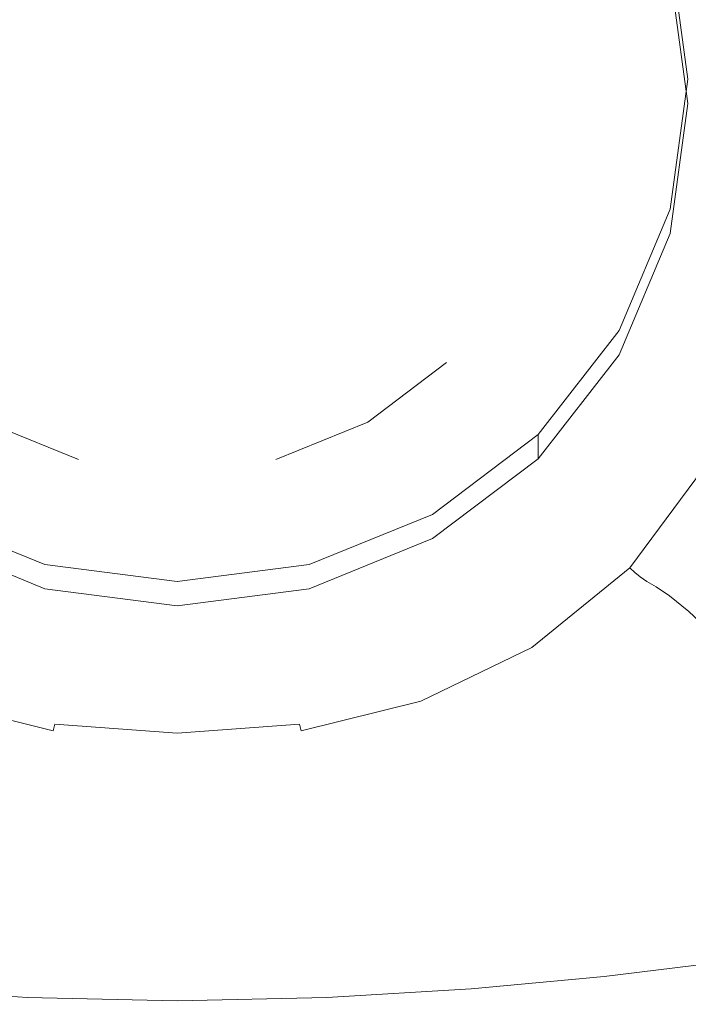
# Model space of a CAD drawing. Extents: x -75 to 25, y -209 to 25.
# Drawn here: x -3 to 10, y -209 to -189 of the extents above; entities that cross this region are included whole.
import ezdxf

# ---------------------------------------------------------------- set-up
doc = ezdxf.new("R2010")
doc.units = 0
doc.header["$LTSCALE"] = 500
doc.header["$MEASUREMENT"] = 0
doc.layers.add('FERRO_CHROM', color=7, linetype='Continuous')
doc.layers.add('FERRO_KOLOR', color=7, linetype='Continuous')

msp = doc.modelspace()

# ---------------------------------------------------------------- linework, layer by layer
at = {"layer": 'FERRO_CHROM', "lineweight": 0}
for points, invisible_edges in [([(-9.753, -193.095, 260.171), (2.613, -180.917, 258.023), (-7.139, -183.49, 258.477), (-9.753, -193.095, 260.171)], 15), ([(2.613, -180.917, 258.023), (-9.753, -193.095, 260.171), (7.139, -197.552, 260.957), (2.613, -180.917, 258.023)], 15), ([(2.613, -180.917, 258.023), (7.139, -197.552, 260.957), (9.753, -187.948, 259.263), (2.613, -180.917, 258.023)], 15), ([(-1.951, -183.705, 256.44), (-5.331, -196.125, 258.63), (-7.282, -188.954, 257.365), (-1.951, -183.705, 256.44)], 15), ([(-1.951, -183.705, 256.44), (7.282, -192.797, 258.043), (-5.331, -196.125, 258.63), (-1.951, -183.705, 256.44)], 15), ([(7.282, -192.797, 258.043), (-1.951, -183.705, 256.44), (5.33, -185.626, 256.779), (7.282, -192.797, 258.043)], 15), ([(7.282, -192.797, 258.043), (5.33, -185.626, 256.779), (7.282, -188.954, 257.365), (7.282, -192.797, 258.043)], 15), ([(9.753, -187.948, 259.263), (7.139, -197.552, 260.957), (9.753, -193.095, 260.171), (9.753, -187.948, 259.263)], 15), ([(9.753, -188.427, 256.546), (9.753, -187.948, 259.263), (10.097, -190.521, 259.717), (10.097, -191, 257)], 5), ([(9.753, -187.948, 259.263), (9.753, -193.095, 260.171), (10.097, -190.521, 259.717), (9.753, -187.948, 259.263)], 15), ([(7.538, -191, 257), (7.282, -189.079, 256.661), (9.753, -188.427, 256.546), (10.097, -191, 257)], 15), ([(-5.829, -189.092, 274.281), (-5.809, -191.928, 274.281), (-2.964, -191.721, 274.281), (-2.975, -188.946, 274.281)], 15), ([(-2.975, -188.946, 274.281), (-2.964, -191.721, 274.281), (0, -191.61, 274.281), (0, -188.86, 274.281)], 15), ([(2.975, -188.946, 274.281), (0, -188.86, 274.281), (0, -191.61, 274.281), (2.964, -191.721, 274.281)], 15), ([(5.829, -189.092, 274.281), (2.975, -188.946, 274.281), (2.964, -191.721, 274.281), (5.809, -191.928, 274.281)], 15), ([(7.282, -192.797, 258.043), (7.282, -188.954, 257.365), (7.538, -190.876, 257.704), (7.282, -192.797, 258.043)], 15), ([(7.282, -189.079, 256.661), (7.538, -191, 257), (7.538, -190.876, 257.704), (7.282, -188.954, 257.365)], 15), ([(5.829, -189.092, 274.281), (5.809, -191.928, 274.281), (8.415, -192.108, 274.281), (8.443, -189.188, 274.281)], 15), ([(8.443, -189.188, 274.281), (8.415, -192.108, 274.281), (10.662, -192.136, 274.281), (10.696, -189.124, 274.281)], 15), ([(10.097, -191, 257), (10.097, -190.521, 259.717), (9.753, -193.095, 260.171), (9.753, -193.574, 257.453)], 5), ([(7.538, -191, 257), (7.282, -192.922, 257.338), (7.282, -192.797, 258.043), (7.538, -190.876, 257.704)], 15), ([(7.282, -192.922, 257.338), (7.538, -191, 257), (10.097, -191, 257), (9.753, -193.574, 257.453)], 15), ([(-5.794, -194.733, 274.281), (-2.957, -194.551, 274.281), (-2.964, -191.721, 274.281), (-5.809, -191.928, 274.281)], 15), ([(-2.957, -194.551, 274.281), (0, -194.453, 274.281), (0, -191.61, 274.281), (-2.964, -191.721, 274.281)], 15), ([(2.957, -194.551, 274.281), (2.964, -191.721, 274.281), (0, -191.61, 274.281), (0, -194.453, 274.281)], 15), ([(5.794, -194.733, 274.281), (5.809, -191.928, 274.281), (2.964, -191.721, 274.281), (2.957, -194.551, 274.281)], 15), ([(5.794, -194.733, 274.281), (8.394, -194.89, 274.281), (8.415, -192.108, 274.281), (5.809, -191.928, 274.281)], 15), ([(8.394, -194.89, 274.281), (10.636, -194.913, 274.281), (10.662, -192.136, 274.281), (8.415, -192.108, 274.281)], 15), ([(-5.331, -196.125, 258.63), (7.282, -192.797, 258.043), (1.951, -198.047, 258.969), (-5.331, -196.125, 258.63)], 15), ([(1.951, -198.047, 258.969), (7.282, -192.797, 258.043), (5.33, -196.125, 258.63), (1.951, -198.047, 258.969)], 15), ([(5.33, -196.125, 258.63), (7.282, -192.797, 258.043), (6.528, -194.588, 258.359), (5.33, -196.125, 258.63)], 15), ([(7.282, -192.922, 257.338), (6.528, -194.712, 257.654), (6.528, -194.588, 258.359), (7.282, -192.797, 258.043)], 15), ([(-2.613, -200.125, 261.41), (-9.753, -193.095, 260.171), (-7.139, -197.552, 260.957), (-2.613, -200.125, 261.41)], 15), ([(7.139, -197.552, 260.957), (-9.753, -193.095, 260.171), (-2.613, -200.125, 261.41), (7.139, -197.552, 260.957)], 15), ([(6.528, -194.712, 257.654), (7.282, -192.922, 257.338), (9.753, -193.574, 257.453), (8.744, -195.972, 257.876)], 15), ([(9.753, -193.095, 260.171), (7.139, -197.552, 260.957), (8.744, -195.493, 260.593), (9.753, -193.095, 260.171)], 15), ([(9.753, -193.574, 257.453), (9.753, -193.095, 260.171), (8.744, -195.493, 260.593), (8.744, -195.972, 257.876)], 5), ([(-2.951, -197.316, 274.281), (0, -197.255, 274.281), (0, -194.453, 274.281), (-2.957, -194.551, 274.281)], 15), ([(2.951, -197.316, 274.281), (2.957, -194.551, 274.281), (0, -194.453, 274.281), (0, -197.255, 274.281)], 15), ([(-5.783, -197.419, 274.281), (-2.951, -197.316, 274.281), (-2.957, -194.551, 274.281), (-5.794, -194.733, 274.281)], 15), ([(5.783, -197.419, 274.281), (5.794, -194.733, 274.281), (2.957, -194.551, 274.281), (2.951, -197.316, 274.281)], 15), ([(6.528, -194.712, 257.654), (5.33, -196.25, 257.925), (5.33, -196.125, 258.63), (6.528, -194.588, 258.359)], 15), ([(5.33, -196.25, 257.925), (6.528, -194.712, 257.654), (8.744, -195.972, 257.876), (7.139, -198.031, 258.239)], 15), ([(5.783, -197.419, 274.281), (8.379, -197.486, 274.281), (8.394, -194.89, 274.281), (5.794, -194.733, 274.281)], 15), ([(8.379, -197.486, 274.281), (10.619, -197.439, 274.281), (10.636, -194.913, 274.281), (8.394, -194.89, 274.281)], 15), ([(8.744, -195.972, 257.876), (8.744, -195.493, 260.593), (7.139, -197.552, 260.957), (7.139, -198.031, 258.239)], 1), ([(-5.331, -196.125, 258.63), (-1.951, -198.047, 258.969), (-3.769, -197.305, 258.838), (-5.331, -196.125, 258.63)], 9), ([(-5.331, -196.125, 258.63), (1.951, -198.047, 258.969), (-1.951, -198.047, 258.969), (-5.331, -196.125, 258.63)], 15), ([(1.951, -198.047, 258.969), (5.33, -196.125, 258.63), (3.769, -197.305, 258.838), (1.951, -198.047, 258.969)], 9), ([(5.33, -196.25, 257.925), (3.769, -197.429, 258.133), (3.769, -197.305, 258.838), (5.33, -196.125, 258.63)], 15), ([(3.769, -197.429, 258.133), (5.33, -196.25, 257.925), (7.139, -198.031, 258.239), (5.048, -199.611, 258.518)], 15), ([(-5.783, -197.419, 274.281), (-5.775, -199.896, 274.281), (-2.947, -199.895, 274.281), (-2.951, -197.316, 274.281)], 15), ([(-1.951, -198.171, 258.264), (-3.769, -197.429, 258.133), (-3.769, -197.305, 258.838), (-1.951, -198.047, 258.969)], 15), ([(-2.951, -197.316, 274.281), (-2.947, -199.895, 274.281), (0, -199.881, 274.281), (0, -197.255, 274.281)], 15), ([(2.951, -197.316, 274.281), (0, -197.255, 274.281), (0, -199.881, 274.281), (2.947, -199.895, 274.281)], 15), ([(3.769, -197.429, 258.133), (1.951, -198.171, 258.264), (1.951, -198.047, 258.969), (3.769, -197.305, 258.838)], 15), ([(5.783, -197.419, 274.281), (2.951, -197.316, 274.281), (2.947, -199.895, 274.281), (5.775, -199.896, 274.281)], 15), ([(-2.613, -200.125, 261.41), (-7.139, -197.552, 260.957), (-5.048, -199.132, 261.235), (-2.613, -200.125, 261.41)], 15), ([(-3.769, -197.429, 258.133), (-1.951, -198.171, 258.264), (-2.613, -200.605, 258.693), (-5.048, -199.611, 258.518)], 15), ([(7.139, -197.552, 260.957), (-2.613, -200.125, 261.41), (2.613, -200.125, 261.41), (7.139, -197.552, 260.957)], 15), ([(1.951, -198.171, 258.264), (3.769, -197.429, 258.133), (5.048, -199.611, 258.518), (2.613, -200.605, 258.693)], 15), ([(7.139, -197.552, 260.957), (2.613, -200.125, 261.41), (5.048, -199.132, 261.235), (7.139, -197.552, 260.957)], 15), ([(7.139, -198.031, 258.239), (7.139, -197.552, 260.957), (5.048, -199.132, 261.235), (5.048, -199.611, 258.518)], 5), ([(5.783, -197.419, 274.281), (5.775, -199.896, 274.281), (8.368, -199.844, 274.281), (8.379, -197.486, 274.281)], 15), ([(8.379, -197.486, 274.281), (8.368, -199.844, 274.281), (10.606, -199.7, 274.281), (10.619, -197.439, 274.281)], 15), ([(-1.951, -198.047, 258.969), (1.951, -198.047, 258.969), (0, -198.3, 259.013), (-1.951, -198.047, 258.969)], 15), ([(0, -198.424, 258.309), (-1.951, -198.171, 258.264), (-1.951, -198.047, 258.969), (0, -198.3, 259.013)], 15), ([(1.951, -198.171, 258.264), (0, -198.424, 258.309), (0, -198.3, 259.013), (1.951, -198.047, 258.969)], 15), ([(-1.951, -198.171, 258.264), (0, -198.424, 258.309), (0, -200.943, 258.753), (-2.613, -200.605, 258.693)], 15), ([(0, -198.424, 258.309), (1.951, -198.171, 258.264), (2.613, -200.605, 258.693), (0, -200.943, 258.753)], 15), ([(-2.613, -200.605, 258.693), (-2.613, -200.125, 261.41), (-5.048, -199.132, 261.235), (-5.048, -199.611, 258.518)], 5), ([(5.048, -199.611, 258.518), (5.048, -199.132, 261.235), (2.613, -200.125, 261.41), (2.613, -200.605, 258.693)], 5), ([(8.368, -199.844, 274.281), (8.359, -201.913, 274.281), (10.597, -201.679, 274.281), (10.606, -199.7, 274.281)], 15), ([(-5.775, -199.896, 274.281), (-5.769, -202.074, 274.281), (-2.943, -202.167, 274.281), (-2.947, -199.895, 274.281)], 15), ([(-2.947, -199.895, 274.281), (-2.943, -202.167, 274.281), (0, -202.196, 274.281), (0, -199.881, 274.281)], 15), ([(2.947, -199.895, 274.281), (0, -199.881, 274.281), (0, -202.196, 274.281), (2.943, -202.167, 274.281)], 15), ([(5.775, -199.896, 274.281), (2.947, -199.895, 274.281), (2.943, -202.167, 274.281), (5.769, -202.074, 274.281)], 15), ([(5.775, -199.896, 274.281), (5.769, -202.074, 274.281), (8.359, -201.913, 274.281), (8.368, -199.844, 274.281)], 15), ([(0, -200.943, 258.753), (0, -200.464, 261.47), (-2.613, -200.125, 261.41), (-2.613, -200.605, 258.693)], 5), ([(2.613, -200.125, 261.41), (-2.613, -200.125, 261.41), (0, -200.464, 261.47), (2.613, -200.125, 261.41)], 15), ([(2.613, -200.605, 258.693), (2.613, -200.125, 261.41), (0, -200.464, 261.47), (0, -200.943, 258.753)], 5), ([(8.352, -203.644, 274.281), (10.589, -203.362, 274.281), (10.597, -201.679, 274.281), (8.359, -201.913, 274.281)], 15), ([(5.763, -203.865, 274.281), (8.352, -203.644, 274.281), (8.359, -201.913, 274.281), (5.769, -202.074, 274.281)], 15), ([(-5.763, -203.865, 274.281), (-2.94, -204.011, 274.281), (-2.943, -202.167, 274.281), (-5.769, -202.074, 274.281)], 15), ([(-2.94, -204.011, 274.281), (0, -204.065, 274.281), (0, -202.196, 274.281), (-2.943, -202.167, 274.281)], 15), ([(2.94, -204.011, 274.281), (2.943, -202.167, 274.281), (0, -202.196, 274.281), (0, -204.065, 274.281)], 15), ([(5.763, -203.865, 274.281), (5.769, -202.074, 274.281), (2.943, -202.167, 274.281), (2.94, -204.011, 274.281)], 15), ([(8.348, -205.055, 274.281), (10.585, -204.757, 274.281), (10.589, -203.362, 274.281), (8.352, -203.644, 274.281)], 15), ([(5.76, -205.302, 274.281), (8.348, -205.055, 274.281), (8.352, -203.644, 274.281), (5.763, -203.865, 274.281)], 15), ([(-5.76, -205.302, 274.281), (-2.938, -205.471, 274.281), (-2.94, -204.011, 274.281), (-5.763, -203.865, 274.281)], 15), ([(-2.938, -205.471, 274.281), (0, -205.537, 274.281), (0, -204.065, 274.281), (-2.94, -204.011, 274.281)], 15), ([(2.938, -205.471, 274.281), (2.94, -204.011, 274.281), (0, -204.065, 274.281), (0, -205.537, 274.281)], 15), ([(5.76, -205.302, 274.281), (5.763, -203.865, 274.281), (2.94, -204.011, 274.281), (2.938, -205.471, 274.281)], 15), ([(8.348, -205.055, 274.281), (8.349, -206.168, 274.281), (10.59, -205.872, 274.281), (10.585, -204.757, 274.281)], 15), ([(5.76, -205.302, 274.281), (5.76, -206.417, 274.281), (8.349, -206.168, 274.281), (8.348, -205.055, 274.281)], 15), ([(-5.76, -205.302, 274.281), (-5.76, -206.417, 274.281), (-2.938, -206.591, 274.281), (-2.938, -205.471, 274.281)], 15), ([(5.76, -205.302, 274.281), (2.938, -205.471, 274.281), (2.938, -206.591, 274.281), (5.76, -206.417, 274.281)], 15), ([(-2.938, -205.471, 274.281), (-2.938, -206.591, 274.281), (0, -206.659, 274.281), (0, -205.537, 274.281)], 15), ([(2.938, -205.471, 274.281), (0, -205.537, 274.281), (0, -206.659, 274.281), (2.938, -206.591, 274.281)], 15), ([(8.349, -206.168, 274.281), (8.358, -207.001, 274.281), (10.606, -206.715, 274.281), (10.59, -205.872, 274.281)], 15), ([(5.76, -206.417, 274.281), (5.764, -207.245, 274.281), (8.358, -207.001, 274.281), (8.349, -206.168, 274.281)], 15), ([(-5.76, -206.417, 274.281), (-5.764, -207.245, 274.281), (-2.94, -207.415, 274.281), (-2.938, -206.591, 274.281)], 15), ([(5.76, -206.417, 274.281), (2.938, -206.591, 274.281), (2.94, -207.415, 274.281), (5.764, -207.245, 274.281)], 15), ([(-2.938, -206.591, 274.281), (-2.94, -207.415, 274.281), (0, -207.481, 274.281), (0, -206.659, 274.281)], 15), ([(2.938, -206.591, 274.281), (0, -206.659, 274.281), (0, -207.481, 274.281), (2.94, -207.415, 274.281)], 15), ([(8.377, -207.576, 274.281), (10.637, -207.293, 274.281), (10.606, -206.715, 274.281), (8.358, -207.001, 274.281)], 15), ([(5.775, -207.817, 274.281), (8.377, -207.576, 274.281), (8.358, -207.001, 274.281), (5.764, -207.245, 274.281)], 15), ([(-5.775, -207.817, 274.281), (-2.944, -207.985, 274.281), (-2.94, -207.415, 274.281), (-5.764, -207.245, 274.281)], 15), ([(5.775, -207.817, 274.281), (5.764, -207.245, 274.281), (2.94, -207.415, 274.281), (2.944, -207.985, 274.281)], 15), ([(8.401, -207.946, 274.265), (10.676, -207.662, 274.265), (10.637, -207.293, 274.281), (8.377, -207.576, 274.281)], 15), ([(-2.944, -207.985, 274.281), (0, -208.051, 274.281), (0, -207.481, 274.281), (-2.94, -207.415, 274.281)], 15), ([(2.944, -207.985, 274.281), (2.94, -207.415, 274.281), (0, -207.481, 274.281), (0, -208.051, 274.281)], 15), ([(5.788, -208.186, 274.265), (8.401, -207.946, 274.265), (8.377, -207.576, 274.281), (5.775, -207.817, 274.281)], 15), ([(8.401, -207.946, 274.265), (8.425, -208.162, 274.216), (10.716, -207.877, 274.216), (10.676, -207.662, 274.265)], 15), ([(-5.788, -208.186, 274.265), (-2.95, -208.353, 274.265), (-2.944, -207.985, 274.281), (-5.775, -207.817, 274.281)], 15), ([(5.788, -208.186, 274.265), (5.775, -207.817, 274.281), (2.944, -207.985, 274.281), (2.95, -208.353, 274.265)], 15), ([(8.425, -208.162, 274.216), (8.446, -208.279, 274.117), (10.749, -207.991, 274.117), (10.716, -207.877, 274.216)], 13), ([(-2.95, -208.353, 274.265), (0, -208.419, 274.265), (0, -208.051, 274.281), (-2.944, -207.985, 274.281)], 15), ([(2.95, -208.353, 274.265), (2.944, -207.985, 274.281), (0, -208.051, 274.281), (0, -208.419, 274.265)], 15), ([(5.788, -208.186, 274.265), (5.802, -208.404, 274.216), (8.425, -208.162, 274.216), (8.401, -207.946, 274.265)], 15), ([(-5.788, -208.186, 274.265), (-5.802, -208.404, 274.216), (-2.956, -208.572, 274.216), (-2.95, -208.353, 274.265)], 15), ([(5.788, -208.186, 274.265), (2.95, -208.353, 274.265), (2.956, -208.572, 274.216), (5.802, -208.404, 274.216)], 15), ([(5.802, -208.404, 274.216), (5.814, -208.522, 274.117), (8.446, -208.279, 274.117), (8.425, -208.162, 274.216)], 13), ([(-5.802, -208.404, 274.216), (-5.814, -208.522, 274.117), (-2.962, -208.691, 274.117), (-2.956, -208.572, 274.216)], 13), ([(-2.95, -208.353, 274.265), (-2.956, -208.572, 274.216), (0, -208.637, 274.216), (0, -208.419, 274.265)], 15), ([(2.95, -208.353, 274.265), (0, -208.419, 274.265), (0, -208.637, 274.216), (2.956, -208.572, 274.216)], 15), ([(5.802, -208.404, 274.216), (2.956, -208.572, 274.216), (2.962, -208.691, 274.117), (5.814, -208.522, 274.117)], 11), ([(-2.956, -208.572, 274.216), (-2.962, -208.691, 274.117), (0, -208.757, 274.117), (0, -208.637, 274.216)], 13), ([(2.956, -208.572, 274.216), (0, -208.637, 274.216), (0, -208.757, 274.117), (2.962, -208.691, 274.117)], 11)]:
    msp.add_3dface(points, dxfattribs=dict(at, invisible_edges=invisible_edges))
at = {"layer": 'FERRO_KOLOR', "lineweight": 0}
for points, invisible_edges in [([(0, -190.68, 259.591), (-2.051, -185.757, 258.723), (0, -184.062, 258.424), (2.052, -185.757, 258.723)], 15), ([(0, -190.68, 259.591), (-5, -188.418, 259.192), (-4.787, -185.783, 258.727), (-2.051, -185.757, 258.723)], 15), ([(0, -190.68, 259.591), (2.052, -185.757, 258.723), (4.787, -185.783, 258.727), (5, -188.418, 259.192)], 15), ([(5, -188.418, 259.192), (7.991, -187.006, 258.943), (9.112, -188.871, 259.272), (6.817, -190.439, 259.548)], 15), ([(10.745, -188.063, 259.129), (11.138, -190.157, 259.498), (9.903, -190.261, 259.517), (9.112, -188.871, 259.272)], 15), ([(0, -190.68, 259.591), (-4.992, -192.709, 259.948), (-6.817, -190.439, 259.548), (-5, -188.418, 259.192)], 15), ([(0, -190.68, 259.591), (5, -188.418, 259.192), (6.817, -190.439, 259.548), (4.992, -192.709, 259.948)], 15), ([(6.817, -190.439, 259.548), (9.112, -188.871, 259.272), (9.903, -190.261, 259.517), (9.106, -191.786, 259.786)], 15), ([(10.737, -192.403, 259.894), (9.106, -191.786, 259.786), (9.903, -190.261, 259.517), (11.138, -190.157, 259.498)], 15), ([(4.992, -192.709, 259.948), (6.817, -190.439, 259.548), (9.106, -191.786, 259.786), (7.977, -193.924, 260.163)], 15), ([(0, -190.68, 259.591), (-2.044, -195.832, 260.499), (-4.773, -195.624, 260.462), (-4.992, -192.709, 259.948)], 15), ([(0, -190.68, 259.591), (2.044, -195.832, 260.499), (0, -197.678, 260.824), (-2.044, -195.832, 260.499)], 15), ([(0, -190.68, 259.591), (4.992, -192.709, 259.948), (4.773, -195.624, 260.462), (2.044, -195.832, 260.499)], 15), ([(9.897, -194.705, 260.3), (7.977, -193.924, 260.163), (9.106, -191.786, 259.786), (10.737, -192.403, 259.894)], 15), ([(10.985, -195.148, 260.389), (9.897, -194.705, 260.3), (10.737, -192.403, 259.894), (11.763, -192.601, 259.94)], 15), ([(4.992, -192.709, 259.948), (7.977, -193.924, 260.163), (7.36, -196.265, 260.575), (4.773, -195.624, 260.462)], 15), ([(9.897, -194.705, 260.3), (8.975, -196.97, 260.7), (7.36, -196.265, 260.575), (7.977, -193.924, 260.163)], 15), ([(10.985, -195.148, 260.389), (9.866, -197.553, 260.814), (8.975, -196.97, 260.7), (9.897, -194.705, 260.3)], 15), ([(10.985, -195.148, 260.389), (11.475, -195.35, 260.458), (10.281, -197.828, 260.896), (9.866, -197.553, 260.814)], 15), ([(-2.044, -195.832, 260.499), (-3.25, -198.921, 261.044), (-5.377, -198.357, 260.944), (-4.773, -195.624, 260.462)], 15), ([(2.044, -195.832, 260.499), (4.773, -195.624, 260.462), (5.377, -198.357, 260.944), (3.25, -198.921, 261.044)], 15), ([(4.773, -195.624, 260.462), (7.36, -196.265, 260.575), (6.911, -197.922, 260.868), (5.377, -198.357, 260.944)], 15), ([(-2.044, -195.832, 260.499), (0, -197.678, 260.824), (-1.355, -199.996, 261.233), (-3.25, -198.921, 261.044)], 15), ([(2.044, -195.832, 260.499), (3.25, -198.921, 261.044), (1.355, -199.996, 261.233), (0, -197.678, 260.824)], 15), ([(8.975, -196.97, 260.7), (7.755, -198.871, 261.035), (6.911, -197.922, 260.868), (7.36, -196.265, 260.575)], 15), ([(9.866, -197.553, 260.814), (8.393, -199.592, 261.173), (7.755, -198.871, 261.035), (8.975, -196.97, 260.7)], 15), ([(9.866, -197.553, 260.814), (10.281, -197.828, 260.896), (8.708, -199.935, 261.268), (8.393, -199.592, 261.173)], 15), ([(0, -197.678, 260.824), (1.355, -199.996, 261.233), (0, -200.765, 261.369), (-1.355, -199.996, 261.233)], 15), ([(6.023, -200.083, 261.249), (5.377, -198.357, 260.944), (6.911, -197.922, 260.868), (7.755, -198.871, 261.035)], 15), ([(10.281, -197.828, 260.896), (10.437, -197.939, 260.982), (8.846, -200.076, 261.361), (8.708, -199.935, 261.268)], 15), ([(10.554, -198.027, 261.11), (8.955, -200.187, 261.495), (8.846, -200.076, 261.361), (10.437, -197.939, 260.982)], 15), ([(10.652, -198.103, 261.303), (9.053, -200.28, 261.694), (8.955, -200.187, 261.495), (10.554, -198.027, 261.11)], 9), ([(10.652, -198.103, 261.303), (10.751, -198.175, 261.586), (9.159, -200.367, 261.984), (9.053, -200.28, 261.694)], 11), ([(4.028, -200.903, 261.393), (3.25, -198.921, 261.044), (5.377, -198.357, 260.944), (6.023, -200.083, 261.249)], 15), ([(10.751, -198.175, 261.586), (10.873, -198.252, 261.982), (9.292, -200.458, 262.391), (9.159, -200.367, 261.984)], 11), ([(11.036, -198.342, 262.517), (9.472, -200.564, 262.94), (9.292, -200.458, 262.391), (10.873, -198.252, 261.982)], 15), ([(11.281, -198.483, 263.185), (9.736, -200.744, 263.644), (9.472, -200.564, 262.94), (11.036, -198.342, 262.517)], 15), ([(11.281, -198.483, 263.185), (11.645, -198.712, 263.979), (10.122, -201.053, 264.516), (9.736, -200.744, 263.644)], 15), ([(-4.028, -200.903, 261.393), (-3.25, -198.921, 261.044), (-1.355, -199.996, 261.233), (-2.018, -201.624, 261.52)], 15), ([(4.028, -200.903, 261.393), (2.018, -201.624, 261.52), (1.355, -199.996, 261.233), (3.25, -198.921, 261.044)], 15), ([(6.554, -201.045, 261.43), (6.023, -200.083, 261.249), (7.755, -198.871, 261.035), (8.393, -199.592, 261.173)], 15), ([(6.554, -201.045, 261.43), (8.393, -199.592, 261.173), (8.708, -199.935, 261.268), (6.813, -201.484, 261.541)], 15), ([(-2.018, -201.624, 261.52), (-1.355, -199.996, 261.233), (0, -200.765, 261.369), (0, -201.961, 261.58)], 15), ([(2.018, -201.624, 261.52), (0, -201.961, 261.58), (0, -200.765, 261.369), (1.355, -199.996, 261.233)], 15), ([(4.472, -202.023, 261.602), (4.028, -200.903, 261.393), (6.023, -200.083, 261.249), (6.554, -201.045, 261.43)], 15), ([(6.813, -201.484, 261.541), (8.708, -199.935, 261.268), (8.846, -200.076, 261.361), (6.925, -201.644, 261.638)], 15), ([(7.015, -201.768, 261.773), (6.925, -201.644, 261.638), (8.846, -200.076, 261.361), (8.955, -200.187, 261.495)], 15), ([(7.099, -201.868, 261.974), (7.015, -201.768, 261.773), (8.955, -200.187, 261.495), (9.053, -200.28, 261.694)], 13), ([(7.099, -201.868, 261.974), (9.053, -200.28, 261.694), (9.159, -200.367, 261.984), (7.194, -201.956, 262.265)], 15), ([(7.194, -201.956, 262.265), (9.159, -200.367, 261.984), (9.292, -200.458, 262.391), (7.316, -202.045, 262.673)], 15), ([(7.479, -202.147, 263.223), (7.316, -202.045, 262.673), (9.292, -200.458, 262.391), (9.472, -200.564, 262.94)], 11), ([(7.697, -202.306, 263.921), (7.479, -202.147, 263.223), (9.472, -200.564, 262.94), (9.736, -200.744, 263.644)], 11), ([(7.697, -202.306, 263.921), (9.736, -200.744, 263.644), (10.122, -201.053, 264.516), (7.98, -202.565, 264.774)], 13), ([(-4.472, -202.023, 261.602), (-4.028, -200.903, 261.393), (-2.018, -201.624, 261.52), (-2.266, -202.637, 261.71)], 15), ([(4.472, -202.023, 261.602), (2.266, -202.637, 261.71), (2.018, -201.624, 261.52), (4.028, -200.903, 261.393)], 15), ([(4.472, -202.023, 261.602), (6.554, -201.045, 261.43), (6.813, -201.484, 261.541), (4.676, -202.525, 261.724)], 15), ([(7.98, -202.565, 264.774), (10.122, -201.053, 264.516), (10.752, -201.65, 265.683), (8.154, -202.947, 265.742)], 13), ([(-2.266, -202.637, 261.71), (-2.018, -201.624, 261.52), (0, -201.961, 261.58), (0, -202.853, 261.748)], 15), ([(2.266, -202.637, 261.71), (0, -202.853, 261.748), (0, -201.961, 261.58), (2.018, -201.624, 261.52)], 15), ([(4.676, -202.525, 261.724), (6.813, -201.484, 261.541), (6.925, -201.644, 261.638), (4.755, -202.697, 261.822)], 15), ([(4.819, -202.826, 261.958), (4.755, -202.697, 261.822), (6.925, -201.644, 261.638), (7.015, -201.768, 261.773)], 15), ([(8.048, -203.476, 266.782), (8.154, -202.947, 265.742), (10.752, -201.65, 265.683), (10.187, -202.958, 266.926)], 15), ([(4.881, -202.925, 262.157), (4.819, -202.826, 261.958), (7.015, -201.768, 261.773), (7.099, -201.868, 261.974)], 13), ([(4.881, -202.925, 262.157), (7.099, -201.868, 261.974), (7.194, -201.956, 262.265), (4.951, -203.008, 262.445)], 15), ([(-4.472, -202.023, 261.602), (-2.266, -202.637, 261.71), (-2.378, -203.108, 261.827), (-4.676, -202.525, 261.724)], 15), ([(4.472, -202.023, 261.602), (4.676, -202.525, 261.724), (2.378, -203.108, 261.827), (2.266, -202.637, 261.71)], 15), ([(4.951, -203.008, 262.445), (7.194, -201.956, 262.265), (7.316, -202.045, 262.673), (5.042, -203.086, 262.848)], 15), ([(5.165, -203.173, 263.391), (5.042, -203.086, 262.848), (7.316, -202.045, 262.673), (7.479, -202.147, 263.223)], 15), ([(5.305, -203.289, 264.067), (5.165, -203.173, 263.391), (7.479, -202.147, 263.223), (7.697, -202.306, 263.921)], 15), ([(5.305, -203.289, 264.067), (7.697, -202.306, 263.921), (7.98, -202.565, 264.774), (5.45, -203.455, 264.868)], 15), ([(-4.676, -202.525, 261.724), (-2.378, -203.108, 261.827), (-2.419, -203.286, 261.925), (-4.755, -202.697, 261.822)], 15), ([(-2.266, -202.637, 261.71), (0, -202.853, 261.748), (0, -203.286, 261.858), (-2.378, -203.108, 261.827)], 15), ([(2.266, -202.637, 261.71), (2.378, -203.108, 261.827), (0, -203.286, 261.858), (0, -202.853, 261.748)], 15), ([(4.676, -202.525, 261.724), (4.755, -202.697, 261.822), (2.419, -203.286, 261.925), (2.378, -203.108, 261.827)], 15), ([(5.45, -203.455, 264.868), (7.98, -202.565, 264.774), (8.154, -202.947, 265.742), (5.537, -203.686, 265.776)], 15), ([(-4.881, -202.925, 262.157), (-4.819, -202.826, 261.958), (-2.452, -203.416, 262.059), (-2.485, -203.512, 262.256)], 13), ([(-4.819, -202.826, 261.958), (-4.755, -202.697, 261.822), (-2.419, -203.286, 261.925), (-2.452, -203.416, 262.059)], 11), ([(4.819, -202.826, 261.958), (2.452, -203.416, 262.059), (2.419, -203.286, 261.925), (4.755, -202.697, 261.822)], 13), ([(4.881, -202.925, 262.157), (2.485, -203.512, 262.256), (2.452, -203.416, 262.059), (4.819, -202.826, 261.958)], 11), ([(11.382, -203.494, 268.175), (9.89, -203.722, 267.947), (10.187, -202.958, 266.926), (11.697, -202.651, 267.323)], 15), ([(-4.951, -203.008, 262.445), (-2.522, -203.587, 262.539), (-2.571, -203.653, 262.936), (-5.042, -203.086, 262.848)], 15), ([(-4.881, -202.925, 262.157), (-2.485, -203.512, 262.256), (-2.522, -203.587, 262.539), (-4.951, -203.008, 262.445)], 15), ([(4.881, -202.925, 262.157), (4.951, -203.008, 262.445), (2.522, -203.587, 262.539), (2.485, -203.512, 262.256)], 15), ([(4.951, -203.008, 262.445), (5.042, -203.086, 262.848), (2.571, -203.653, 262.936), (2.522, -203.587, 262.539)], 15), ([(5.508, -203.998, 266.77), (5.537, -203.686, 265.776), (8.154, -202.947, 265.742), (8.048, -203.476, 266.782)], 15), ([(7.856, -204.05, 267.839), (8.048, -203.476, 266.782), (10.187, -202.958, 266.926), (9.89, -203.722, 267.947)], 15), ([(-5.305, -203.289, 264.067), (-5.165, -203.173, 263.391), (-2.636, -203.723, 263.471), (-2.705, -203.811, 264.133)], 15), ([(-5.165, -203.173, 263.391), (-5.042, -203.086, 262.848), (-2.571, -203.653, 262.936), (-2.636, -203.723, 263.471)], 15), ([(-2.378, -203.108, 261.827), (0, -203.286, 261.858), (0, -203.464, 261.956), (-2.419, -203.286, 261.925)], 15), ([(2.378, -203.108, 261.827), (2.419, -203.286, 261.925), (0, -203.464, 261.956), (0, -203.286, 261.858)], 15), ([(5.165, -203.173, 263.391), (2.636, -203.723, 263.471), (2.571, -203.653, 262.936), (5.042, -203.086, 262.848)], 15), ([(5.305, -203.289, 264.067), (2.705, -203.811, 264.133), (2.636, -203.723, 263.471), (5.165, -203.173, 263.391)], 15), ([(-5.305, -203.289, 264.067), (-2.705, -203.811, 264.133), (-2.764, -203.93, 264.911), (-5.45, -203.455, 264.869)], 15), ([(-2.485, -203.512, 262.256), (-2.452, -203.416, 262.059), (0, -203.594, 262.089), (0, -203.688, 262.284)], 15), ([(-2.452, -203.416, 262.059), (-2.419, -203.286, 261.925), (0, -203.464, 261.956), (0, -203.594, 262.089)], 13), ([(2.452, -203.416, 262.059), (0, -203.594, 262.089), (0, -203.464, 261.956), (2.419, -203.286, 261.925)], 11), ([(2.485, -203.512, 262.256), (0, -203.688, 262.284), (0, -203.594, 262.089), (2.452, -203.416, 262.059)], 15), ([(5.305, -203.289, 264.067), (5.45, -203.455, 264.868), (2.764, -203.93, 264.911), (2.705, -203.811, 264.133)], 15), ([(-5.45, -203.455, 264.869), (-2.764, -203.93, 264.911), (-2.799, -204.093, 265.794), (-5.537, -203.686, 265.776)], 15), ([(-2.522, -203.587, 262.539), (0, -203.758, 262.565), (0, -203.818, 262.958), (-2.571, -203.653, 262.936)], 15), ([(-2.485, -203.512, 262.256), (0, -203.688, 262.284), (0, -203.758, 262.565), (-2.522, -203.587, 262.539)], 15), ([(2.485, -203.512, 262.256), (2.522, -203.587, 262.539), (0, -203.758, 262.565), (0, -203.688, 262.284)], 15), ([(2.522, -203.587, 262.539), (2.571, -203.653, 262.936), (0, -203.818, 262.958), (0, -203.758, 262.565)], 15), ([(5.45, -203.455, 264.868), (5.537, -203.686, 265.776), (2.799, -204.093, 265.794), (2.764, -203.93, 264.911)], 15), ([(5.434, -204.381, 267.805), (5.508, -203.998, 266.77), (8.048, -203.476, 266.782), (7.856, -204.05, 267.839)], 15), ([(11.382, -203.494, 268.175), (11.363, -204.063, 269.028), (9.81, -204.294, 268.915), (9.89, -203.722, 267.947)], 15), ([(-5.508, -203.998, 266.77), (-5.537, -203.686, 265.776), (-2.799, -204.093, 265.794), (-2.797, -204.315, 266.772)], 15), ([(-2.705, -203.811, 264.133), (0, -203.956, 264.145), (0, -204.063, 264.919), (-2.764, -203.93, 264.911)], 15), ([(-2.705, -203.811, 264.133), (-2.636, -203.723, 263.471), (0, -203.879, 263.488), (0, -203.956, 264.145)], 15), ([(-2.636, -203.723, 263.471), (-2.571, -203.653, 262.936), (0, -203.818, 262.958), (0, -203.879, 263.488)], 15), ([(2.636, -203.723, 263.471), (0, -203.879, 263.488), (0, -203.818, 262.958), (2.571, -203.653, 262.936)], 15), ([(2.705, -203.811, 264.133), (0, -203.956, 264.145), (0, -203.879, 263.488), (2.636, -203.723, 263.471)], 15), ([(2.705, -203.811, 264.133), (2.764, -203.93, 264.911), (0, -204.063, 264.919), (0, -203.956, 264.145)], 15), ([(5.508, -203.998, 266.77), (2.797, -204.315, 266.772), (2.799, -204.093, 265.794), (5.537, -203.686, 265.776)], 15), ([(7.856, -204.05, 267.839), (9.89, -203.722, 267.947), (9.81, -204.294, 268.915), (7.777, -204.566, 268.856)], 15), ([(-5.434, -204.381, 267.805), (-5.508, -203.998, 266.77), (-2.797, -204.315, 266.772), (-2.776, -204.617, 267.8)], 15), ([(-2.764, -203.93, 264.911), (0, -204.063, 264.919), (0, -204.214, 265.799), (-2.799, -204.093, 265.794)], 15), ([(2.764, -203.93, 264.911), (2.799, -204.093, 265.794), (0, -204.214, 265.799), (0, -204.063, 264.919)], 15), ([(5.434, -204.381, 267.805), (2.776, -204.617, 267.8), (2.797, -204.315, 266.772), (5.508, -203.998, 266.77)], 15), ([(-2.797, -204.315, 266.772), (-2.799, -204.093, 265.794), (0, -204.214, 265.799), (0, -204.422, 266.776)], 15), ([(2.797, -204.315, 266.772), (0, -204.422, 266.776), (0, -204.214, 265.799), (2.799, -204.093, 265.794)], 15), ([(5.434, -204.381, 267.805), (7.856, -204.05, 267.839), (7.777, -204.566, 268.856), (5.385, -204.826, 268.835)], 15), ([(11.363, -204.063, 269.028), (11.524, -204.572, 269.877), (9.88, -204.842, 269.837), (9.81, -204.294, 268.915)], 15), ([(-5.434, -204.381, 267.805), (-2.776, -204.617, 267.8), (-2.752, -205.024, 268.835), (-5.385, -204.826, 268.835)], 15), ([(-2.776, -204.617, 267.8), (-2.797, -204.315, 266.772), (0, -204.422, 266.776), (0, -204.712, 267.804)], 15), ([(2.776, -204.617, 267.8), (0, -204.712, 267.804), (0, -204.422, 266.776), (2.797, -204.315, 266.772)], 15), ([(5.434, -204.381, 267.805), (5.385, -204.826, 268.835), (2.752, -205.024, 268.835), (2.776, -204.617, 267.8)], 15), ([(7.777, -204.566, 268.856), (9.81, -204.294, 268.915), (9.88, -204.842, 269.837), (7.795, -205.122, 269.823)], 15), ([(5.385, -204.826, 268.835), (7.777, -204.566, 268.856), (7.795, -205.122, 269.823), (5.38, -205.374, 269.825)], 15), ([(11.751, -205.239, 270.721), (10.032, -205.532, 270.72), (9.88, -204.842, 269.837), (11.524, -204.572, 269.877)], 15), ([(-2.776, -204.617, 267.8), (0, -204.712, 267.804), (0, -205.107, 268.84), (-2.752, -205.024, 268.835)], 15), ([(2.776, -204.617, 267.8), (2.752, -205.024, 268.835), (0, -205.107, 268.84), (0, -204.712, 267.804)], 15), ([(-5.385, -204.826, 268.835), (-2.752, -205.024, 268.835), (-2.745, -205.557, 269.834), (-5.38, -205.374, 269.825)], 15), ([(5.385, -204.826, 268.835), (5.38, -205.374, 269.825), (2.745, -205.557, 269.834), (2.752, -205.024, 268.835)], 15), ([(7.893, -205.819, 270.728), (7.795, -205.122, 269.823), (9.88, -204.842, 269.837), (10.032, -205.532, 270.72)], 15), ([(-2.752, -205.024, 268.835), (0, -205.107, 268.84), (0, -205.631, 269.84), (-2.745, -205.557, 269.834)], 15), ([(2.752, -205.024, 268.835), (2.745, -205.557, 269.834), (0, -205.631, 269.84), (0, -205.107, 268.84)], 15), ([(5.437, -206.065, 270.741), (5.38, -205.374, 269.825), (7.795, -205.122, 269.823), (7.893, -205.819, 270.728)], 15), ([(-5.437, -206.065, 270.741), (-5.38, -205.374, 269.825), (-2.745, -205.557, 269.834), (-2.771, -206.239, 270.753)], 15), ([(5.437, -206.065, 270.741), (2.771, -206.239, 270.753), (2.745, -205.557, 269.834), (5.38, -205.374, 269.825)], 15), ([(12.007, -205.969, 271.524), (10.23, -206.274, 271.538), (10.032, -205.532, 270.72), (11.751, -205.239, 270.721)], 15), ([(-2.771, -206.239, 270.753), (-2.745, -205.557, 269.834), (0, -205.631, 269.84), (0, -206.308, 270.758)], 15), ([(2.771, -206.239, 270.753), (0, -206.308, 270.758), (0, -205.631, 269.84), (2.745, -205.557, 269.834)], 15), ([(8.037, -206.563, 271.553), (7.893, -205.819, 270.728), (10.032, -205.532, 270.72), (10.23, -206.274, 271.538)], 15), ([(5.532, -206.807, 271.567), (5.437, -206.065, 270.741), (7.893, -205.819, 270.728), (8.037, -206.563, 271.553)], 15), ([(-5.532, -206.807, 271.567), (-5.437, -206.065, 270.741), (-2.771, -206.239, 270.753), (-2.818, -206.977, 271.578)], 15), ([(5.532, -206.807, 271.567), (2.818, -206.977, 271.578), (2.771, -206.239, 270.753), (5.437, -206.065, 270.741)], 15), ([(-2.818, -206.977, 271.578), (-2.771, -206.239, 270.753), (0, -206.308, 270.758), (0, -207.043, 271.582)], 15), ([(2.818, -206.977, 271.578), (0, -207.043, 271.582), (0, -206.308, 270.758), (2.771, -206.239, 270.753)], 15), ([(8.037, -206.563, 271.553), (10.23, -206.274, 271.538), (10.435, -206.973, 272.266), (8.194, -207.264, 272.278)], 15), ([(5.532, -206.807, 271.567), (8.037, -206.563, 271.553), (8.194, -207.264, 272.278), (5.638, -207.508, 272.289)], 15), ([(-5.532, -206.807, 271.567), (-2.818, -206.977, 271.578), (-2.872, -207.676, 272.296), (-5.638, -207.508, 272.289)], 15), ([(5.532, -206.807, 271.567), (5.638, -207.508, 272.289), (2.872, -207.676, 272.296), (2.818, -206.977, 271.578)], 15), ([(-2.818, -206.977, 271.578), (0, -207.043, 271.582), (0, -207.742, 272.299), (-2.872, -207.676, 272.296)], 15), ([(2.818, -206.977, 271.578), (2.872, -207.676, 272.296), (0, -207.742, 272.299), (0, -207.043, 271.582)], 15), ([(8.194, -207.264, 272.278), (10.435, -206.973, 272.266), (10.609, -207.539, 272.879), (8.331, -207.83, 272.885)], 15), ([(5.638, -207.508, 272.289), (8.194, -207.264, 272.278), (8.331, -207.83, 272.885), (5.732, -208.074, 272.891)], 15), ([(-5.638, -207.508, 272.289), (-2.872, -207.676, 272.296), (-2.919, -208.243, 272.894), (-5.732, -208.074, 272.891)], 15), ([(5.638, -207.508, 272.289), (5.732, -208.074, 272.891), (2.919, -208.243, 272.894), (2.872, -207.676, 272.296)], 15), ([(-2.872, -207.676, 272.296), (0, -207.742, 272.299), (0, -208.309, 272.896), (-2.919, -208.243, 272.894)], 15), ([(2.872, -207.676, 272.296), (2.919, -208.243, 272.894), (0, -208.309, 272.896), (0, -207.742, 272.299)], 15), ([(8.412, -208.17, 273.355), (8.331, -207.83, 272.885), (10.609, -207.539, 272.879), (10.713, -207.878, 273.352)], 15), ([(5.788, -208.414, 273.357), (5.732, -208.074, 272.891), (8.331, -207.83, 272.885), (8.412, -208.17, 273.355)], 15), ([(8.451, -208.328, 273.704), (8.412, -208.17, 273.355), (10.713, -207.878, 273.352), (10.762, -208.037, 273.704)], 15), ([(-5.788, -208.414, 273.357), (-5.732, -208.074, 272.891), (-2.919, -208.243, 272.894), (-2.948, -208.583, 273.358)], 15), ([(5.788, -208.414, 273.357), (2.948, -208.583, 273.358), (2.919, -208.243, 272.894), (5.732, -208.074, 272.891)], 15), ([(8.459, -208.349, 273.953), (10.769, -208.059, 273.953), (10.749, -207.991, 274.117), (8.446, -208.279, 274.117)], 11), ([(8.451, -208.328, 273.704), (10.762, -208.037, 273.704), (10.769, -208.059, 273.953), (8.459, -208.349, 273.953)], 15), ([(-2.948, -208.583, 273.358), (-2.919, -208.243, 272.894), (0, -208.309, 272.896), (0, -208.649, 273.359)], 15), ([(2.948, -208.583, 273.358), (0, -208.649, 273.359), (0, -208.309, 272.896), (2.919, -208.243, 272.894)], 15), ([(5.815, -208.572, 273.705), (5.788, -208.414, 273.357), (8.412, -208.17, 273.355), (8.451, -208.328, 273.704)], 15), ([(5.821, -208.593, 273.953), (8.459, -208.349, 273.953), (8.446, -208.279, 274.117), (5.814, -208.522, 274.117)], 11), ([(-5.815, -208.572, 273.705), (-5.788, -208.414, 273.357), (-2.948, -208.583, 273.358), (-2.962, -208.741, 273.705)], 15), ([(5.815, -208.572, 273.705), (2.962, -208.741, 273.705), (2.948, -208.583, 273.358), (5.788, -208.414, 273.357)], 15), ([(5.815, -208.572, 273.705), (8.451, -208.328, 273.704), (8.459, -208.349, 273.953), (5.821, -208.593, 273.953)], 15), ([(-5.821, -208.593, 273.953), (-2.965, -208.762, 273.953), (-2.962, -208.691, 274.117), (-5.814, -208.522, 274.117)], 11), ([(-5.815, -208.572, 273.705), (-2.962, -208.741, 273.705), (-2.965, -208.762, 273.953), (-5.821, -208.593, 273.953)], 15), ([(-2.962, -208.741, 273.705), (-2.948, -208.583, 273.358), (0, -208.649, 273.359), (0, -208.807, 273.705)], 15), ([(2.962, -208.741, 273.705), (0, -208.807, 273.705), (0, -208.649, 273.359), (2.948, -208.583, 273.358)], 15), ([(5.821, -208.593, 273.953), (5.814, -208.522, 274.117), (2.962, -208.691, 274.117), (2.965, -208.762, 273.953)], 13), ([(5.815, -208.572, 273.705), (5.821, -208.593, 273.953), (2.965, -208.762, 273.953), (2.962, -208.741, 273.705)], 15), ([(-2.965, -208.762, 273.953), (0, -208.828, 273.953), (0, -208.757, 274.117), (-2.962, -208.691, 274.117)], 11), ([(-2.962, -208.741, 273.705), (0, -208.807, 273.705), (0, -208.828, 273.953), (-2.965, -208.762, 273.953)], 15), ([(2.965, -208.762, 273.953), (2.962, -208.691, 274.117), (0, -208.757, 274.117), (0, -208.828, 273.953)], 13), ([(2.962, -208.741, 273.705), (2.965, -208.762, 273.953), (0, -208.828, 273.953), (0, -208.807, 273.705)], 15)]:
    msp.add_3dface(points, dxfattribs=dict(at, invisible_edges=invisible_edges))

doc.saveas('drawing.dxf')
